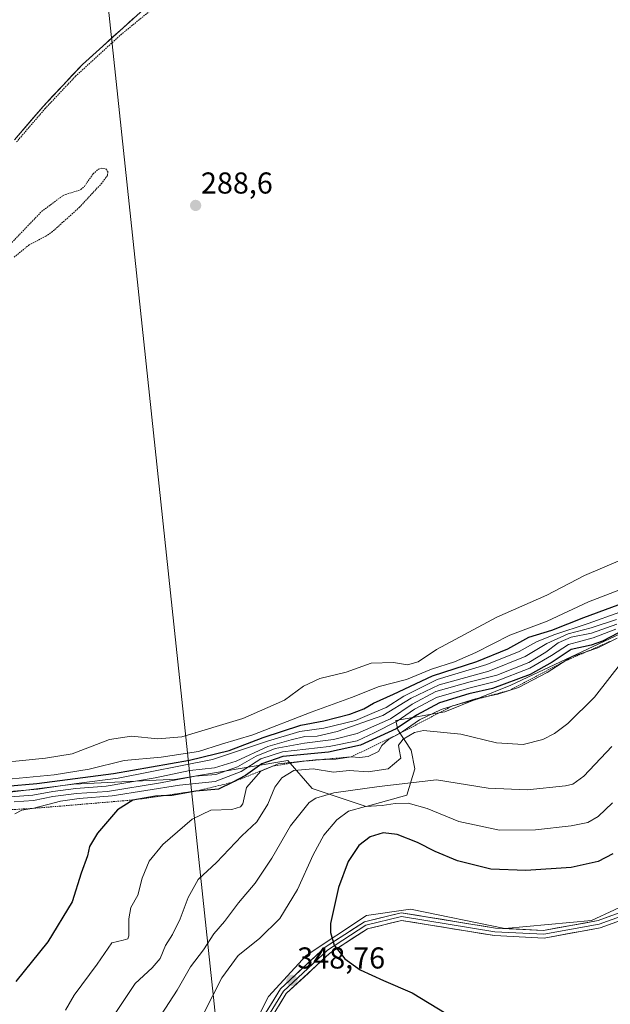
# Model space of a CAD drawing. Units: metres. Extents: x 604689 to 608164, y 4685263 to 4687629.
# Drawn here: x 605394 to 605590, y 4685477 to 4685803 of the extents above; entities that cross this region are included whole.
import ezdxf
from ezdxf.enums import TextEntityAlignment as Align

# ---------------------------------------------------------------- set-up
doc = ezdxf.new("R2010")
doc.units = ezdxf.units.M
doc.header["$MEASUREMENT"] = 0
doc.linetypes.add('TRAZOS', pattern=[0.75, 0.5, -0.25])
for name, color, linetype, lineweight in [('Arbolado forestal CxS', 92, 'Continuous', 0), ('Carátula', 7, 'Continuous', 5), ('Corriente natural Cxs', 5, 'Continuous', 13), ('Corriente natural superficial', 5, 'Continuous', 13), ('Cultivos herbáceos CxS', 92, 'Continuous', 0), ('Curva de nivel auxiliar', 36, 'TRAZOS', 0), ('Curva de nivel maestra', 36, 'Continuous', 30), ('Curva de nivel normal', 36, 'Continuous', 0), ('Escarpado lineal', 39, 'TRAZOS', 0), ('Layer 0', 7, 'Continuous', 0), ('Punto de cota en terreno', 7, 'Continuous', 0), ('Rótulo de punto de cota en terreno', 19, 'Continuous', 0), ('Suelo desnudo CxS', 43, 'Continuous', 0), ('Tendido', 6, 'Continuous', 0)]:
    doc.layers.add(name, color=color, linetype=linetype, lineweight=lineweight)
doc.styles.add('Arial', font='txt', dxfattribs={"height": 0.2})

# ---------------------------------------------------------------- blocks, each defined once
blk = doc.blocks.new('*U161')
at = {"layer": 'Suelo desnudo CxS', "color": 43, "linetype": 'Continuous', "lineweight": 0}
blk.add_polyline3d([(605435.4848, 4685806.8265, 287.8872), (605415.2441, 4685788.5702, 287.8894), (605402.1472, 4685774.6796, 287.7191), (605392.6222, 4685763.567, 287.7429)], dxfattribs=at)
blk = doc.blocks.new('*U164')
at = {"layer": 'Arbolado forestal CxS', "color": 92, "linetype": 'Continuous', "lineweight": 0}
for points in [[(605392.6222, 4685763.567, 287.7429), (605402.1472, 4685774.6796, 287.7191), (605415.2441, 4685788.5702, 287.8894), (605435.4848, 4685806.8265, 287.8872)], [(605597.3975, 4685601.4855, 329.8676), (605557.3725, 4685582.7631, 330.3923), (605535.5063, 4685573.8845, 333.4927), (605519.1955, 4685570.9929, 328.364), (605519.8473, 4685567.9179, 334.6998), (605524.3211, 4685561.2039, 337.2121), (605525.5341, 4685554.9539, 340.2759), (605522.8299, 4685546.2839, 344.9735), (605509.4069, 4685542.5541, 347.4804), (605491.5111, 4685548.5225, 340.5739), (605483.4031, 4685557.7515, 334.8372), (605446.5091, 4685551.5631, 323.3713), (605412.2601, 4685549.9227, 314.9903), (605372.7621, 4685544.9795, 314.0392)]]:
    blk.add_polyline3d(points, dxfattribs=at)
blk = doc.blocks.new('*U182')
at = {"layer": 'Corriente natural Cxs', "color": 5, "linetype": 'Continuous', "lineweight": 13}
blk.add_polyline3d([(605432.11, 4685803.78, 287.46), (605428.74, 4685800.74, 287.56), (605425.36, 4685797.7, 287.52), (605421.99, 4685794.66, 287.59), (605418.62, 4685791.61, 287.6), (605415.24, 4685788.57, 287.5), (605411.97, 4685785.1, 287.58), (605408.7, 4685781.62, 287.65), (605405.42, 4685778.15, 287.53), (605402.15, 4685774.68, 287.53), (605398.97, 4685770.98, 287.59), (605395.8, 4685767.27, 287.73), (605392.62, 4685763.57, 287.85)], dxfattribs=at)
blk = doc.blocks.new('*U185')
at = {"layer": 'Curva de nivel normal', "color": 36, "linetype": 'Continuous', "lineweight": 0}
blk.add_polyline3d([(605452.48, 4685468.14, 345), (605461.52, 4685485.64, 345), (605466.88, 4685493.14, 345), (605474.02, 4685498.75, 345), (605480.68, 4685505.34, 345), (605486.59, 4685514.98, 345), (605491.76, 4685526.47, 345), (605495.29, 4685532.95, 345), (605499.63, 4685538.13, 345), (605503.58, 4685540.96, 345), (605509.15, 4685542.53, 345), (605514.7, 4685542.85, 345), (605519.06, 4685543.53, 345), (605523.38, 4685543.6, 345), (605529.68, 4685541.87, 345), (605540.18, 4685537.52, 345), (605553.64, 4685534.62, 345), (605565.62, 4685534.77, 345), (605577.41, 4685536.06, 345), (605582.93, 4685537.23, 345), (605586.36, 4685539.14, 345), (605591.17, 4685543.72, 345)], dxfattribs=at)
blk = doc.blocks.new('*U186')
at = {"layer": 'Curva de nivel normal', "color": 36, "linetype": 'Continuous', "lineweight": 0}
blk.add_polyline3d([(605592.72, 4685598.28, 330), (605586.32, 4685595.08, 330), (605577.57, 4685592.15, 330), (605569.46, 4685586.89, 330), (605559.92, 4685582.01, 330), (605553.07, 4685579.73, 330), (605545.68, 4685578.16, 330), (605534.25, 4685574.72, 330), (605527.05, 4685571.23, 330), (605521.33, 4685567.22, 330), (605516.75, 4685564.76, 330), (605514.56, 4685562.75, 330), (605513.44, 4685560.75, 330), (605510.09, 4685559.05, 330), (605507.2, 4685558.72, 330), (605504.41, 4685558.96, 330), (605499.33, 4685558.15, 330), (605492.55, 4685557.94, 330), (605480.2, 4685556.69, 330), (605474.44, 4685554.18, 330), (605469.7, 4685548.76, 330), (605468.4, 4685543.43, 330), (605467.68, 4685542.43, 330), (605464.75, 4685541.55, 330), (605457.82, 4685541.24, 330), (605451.61, 4685538.32, 330), (605441.95, 4685529.94, 330), (605437.4, 4685524.42, 330), (605435.01, 4685518.75, 330), (605433.6, 4685513.08, 330), (605431.27, 4685508.98, 330), (605430.6, 4685505.27, 330), (605430.63, 4685499.64, 330), (605430.26, 4685498.66, 330), (605428.72, 4685498.22, 330), (605425.02, 4685497.34, 330), (605420.06, 4685490.22, 330), (605412.48, 4685479.98, 330), (605409.58, 4685474.99, 330)], dxfattribs=at)
blk = doc.blocks.new('*U191')
at = {"layer": 'Curva de nivel normal', "color": 36, "linetype": 'Continuous', "lineweight": 0}
blk.add_polyline3d([(605426.04, 4685473.88, 335), (605432.72, 4685483.83, 335), (605438.4, 4685489.04, 335), (605441, 4685492.06, 335), (605442.78, 4685496.37, 335), (605445.11, 4685500.04, 335), (605447.71, 4685505.24, 335), (605450.32, 4685512.38, 335), (605453.6, 4685518.25, 335), (605459.74, 4685523.97, 335), (605468.08, 4685532.79, 335), (605473.12, 4685537.44, 335), (605476.76, 4685543.28, 335), (605479.08, 4685548.88, 335), (605481.38, 4685552, 335), (605485.4, 4685554.4, 335), (605491.85, 4685554.96, 335), (605498.57, 4685553.9, 335), (605503.72, 4685554.48, 335), (605510.04, 4685553.97, 335), (605516.72, 4685554.97, 335), (605520.91, 4685558.52, 335), (605520.38, 4685561.42, 335), (605520.08, 4685562.86, 335), (605521.67, 4685564.87, 335), (605525.39, 4685567.03, 335), (605528.37, 4685567.72, 335), (605540.8, 4685566.48, 335), (605552.62, 4685563.63, 335), (605561.46, 4685563.12, 335), (605568.01, 4685564.69, 335), (605571.91, 4685566.75, 335), (605576.28, 4685570.02, 335), (605585.16, 4685578.76, 335), (605594.62, 4685590.81, 335)], dxfattribs=at)
blk = doc.blocks.new('*U193')
at = {"layer": 'Curva de nivel normal', "color": 36, "linetype": 'Continuous', "lineweight": 0}
blk.add_polyline3d([(605441.32, 4685473.42, 340), (605446.68, 4685481.64, 340), (605451.07, 4685489.32, 340), (605455.42, 4685494.98, 340), (605458.86, 4685500.25, 340), (605462.33, 4685504.41, 340), (605467.03, 4685510.58, 340), (605472.58, 4685517.08, 340), (605478.08, 4685525.42, 340), (605484.27, 4685536.08, 340), (605490.44, 4685543.82, 340), (605492.65, 4685545.27, 340), (605498.61, 4685547.01, 340), (605513.72, 4685549.16, 340), (605532.74, 4685551.38, 340), (605549.91, 4685548.6, 340), (605562.86, 4685548.02, 340), (605575.53, 4685549.36, 340), (605577.93, 4685549.91, 340), (605581.6, 4685552.53, 340), (605590.89, 4685562.42, 340)], dxfattribs=at)
blk = doc.blocks.new('*U194')
at = {"layer": 'Curva de nivel normal', "color": 36, "linetype": 'Continuous', "lineweight": 0}
blk.add_polyline3d([(605390.96, 4685547.52, 305), (605400.37, 4685548.3, 305), (605413.27, 4685550.12, 305), (605427.04, 4685551.9, 305), (605458.4, 4685558.07, 305), (605476.6, 4685564.14, 305), (605487.34, 4685567.34, 305), (605495.38, 4685568.44, 305), (605505.82, 4685571.03, 305), (605512.02, 4685573.65, 305), (605516.01, 4685575.31, 305), (605521.9, 4685579.13, 305), (605532.97, 4685584.58, 305), (605549.47, 4685589.55, 305), (605560.2, 4685593.86, 305), (605565.91, 4685597.15, 305), (605571.7, 4685599.41, 305), (605583.08, 4685603.14, 305), (605604.13, 4685610.73, 305)], dxfattribs=at)
blk = doc.blocks.new('*U197')
at = {"layer": 'Curva de nivel maestra', "color": 36, "linetype": 'Continuous', "lineweight": 30}
blk.add_polyline3d([(605591.22, 4685526.8, 350), (605586.41, 4685524.22, 350), (605577.41, 4685522.3, 350), (605562.41, 4685521.23, 350), (605550.71, 4685521.72, 350), (605539.74, 4685524.49, 350), (605532.26, 4685527.6, 350), (605526.47, 4685530.62, 350), (605519.72, 4685533.22, 350), (605514.99, 4685533.78, 350), (605510.71, 4685532.5, 350), (605507, 4685529.52, 350), (605503.36, 4685524.28, 350), (605500.26, 4685515.67, 350), (605497.56, 4685503.66, 350), (605497.54, 4685500.67, 350), (605498.82, 4685496.49, 350), (605502.28, 4685491.95, 350), (605507.38, 4685488.39, 350), (605515.15, 4685484.82, 350), (605524.68, 4685480.68, 350), (605535.93, 4685473.81, 350)], dxfattribs=at)
blk = doc.blocks.new('5PATER')
at = {"layer": 'Carátula', "linetype": 'Continuous', "lineweight": 5}
h = blk.add_hatch(color=250, dxfattribs=at)
edge = h.paths.add_edge_path()
edge.add_ellipse((0, 0.01), major_axis=(-1.33, -1.34), ratio=0.999422, start_angle=0, end_angle=360)

msp = doc.modelspace()

# ---------------------------------------------------------------- linework, layer by layer
at = {"layer": 'Arbolado forestal CxS', "color": 92, "linetype": 'Continuous', "lineweight": 0}
for points in [[(605392.62, 4685763.57, 287.74), (605402.15, 4685774.68, 287.72), (605415.24, 4685788.57, 287.89), (605435.48, 4685806.83, 287.89)], [(605363.07, 4685472.99, 322.92), (605331.87, 4685498.18, 318.52), (605293.09, 4685526.72, 313.21), (605302.33, 4685547.18, 306.94), (605337.73, 4685534.03, 316.67), (605347.97, 4685530.37, 317.66), (605366.53, 4685506.66, 320.23), (605380.59, 4685503.58, 321.37), (605384.69, 4685509.92, 321.32), (605378.52, 4685531.15, 319.67), (605372.76, 4685544.98, 314.04), (605412.26, 4685549.92, 314.99), (605446.51, 4685551.56, 323.37), (605483.4, 4685557.75, 334.84), (605491.51, 4685548.52, 340.57), (605509.41, 4685542.55, 347.48), (605522.83, 4685546.28, 344.97), (605525.53, 4685554.95, 340.28), (605524.32, 4685561.2, 337.21), (605519.85, 4685567.92, 334.7), (605519.2, 4685570.99, 328.36), (605535.51, 4685573.88, 333.49), (605557.37, 4685582.76, 330.39), (605597.4, 4685601.49, 329.87)], [(605302.33, 4685547.18, 306.94), (605337.73, 4685534.03, 316.67), (605347.97, 4685530.37, 317.66), (605366.53, 4685506.66, 320.23), (605380.59, 4685503.58, 321.37), (605384.69, 4685509.92, 321.32), (605378.52, 4685531.15, 319.67), (605372.76, 4685544.98, 314.04), (605412.26, 4685549.92, 314.99), (605446.51, 4685551.56, 323.37), (605483.4, 4685557.75, 334.84), (605491.51, 4685548.52, 340.57), (605509.41, 4685542.55, 347.48), (605522.83, 4685546.28, 344.97), (605525.53, 4685554.95, 340.28), (605524.32, 4685561.2, 337.21), (605519.85, 4685567.92, 334.7), (605519.2, 4685570.99, 328.36), (605535.51, 4685573.88, 333.49), (605557.37, 4685582.76, 330.39), (605597.4, 4685601.49, 329.87)], [(605302.33, 4685547.18, 306.94), (605337.73, 4685534.03, 316.67), (605347.97, 4685530.37, 317.66), (605366.53, 4685506.66, 320.23), (605380.59, 4685503.58, 321.37), (605384.69, 4685509.92, 321.32), (605378.52, 4685531.15, 319.67), (605372.76, 4685544.98, 314.04), (605412.26, 4685549.92, 314.99), (605446.51, 4685551.56, 323.37), (605483.4, 4685557.75, 334.84), (605491.51, 4685548.52, 340.57), (605509.41, 4685542.55, 347.48), (605522.83, 4685546.28, 344.97), (605525.53, 4685554.95, 340.28), (605524.32, 4685561.2, 337.21), (605519.85, 4685567.92, 334.7), (605519.2, 4685570.99, 328.36), (605535.51, 4685573.88, 333.49), (605557.37, 4685582.76, 330.39), (605597.4, 4685601.49, 329.87)], [(605703.87, 4685547.05, 355.95), (605691.68, 4685551.14, 355.71), (605674.2, 4685558.96, 354.61), (605656.68, 4685558.96, 354.72), (605643.26, 4685556.35, 355.7), (605629.79, 4685539.16, 355.81), (605614.73, 4685518.87, 354.36), (605584.16, 4685504.7, 354.24), (605555.45, 4685502.08, 354.31), (605524.13, 4685508.43, 353.18), (605509.45, 4685506.41, 352.12), (605489.51, 4685493.12, 349.08), (605476.97, 4685479.52, 348.76), (605467.65, 4685461.24, 349.47), (605464.85, 4685436.81, 350.61), (605457.77, 4685410.7, 350.63), (605452.36, 4685398.95, 350.44)], [(605614.73, 4685518.87, 354.36), (605584.16, 4685504.7, 354.24), (605555.45, 4685502.08, 354.31), (605524.13, 4685508.43, 353.18), (605509.45, 4685506.41, 352.12), (605489.51, 4685493.12, 349.08), (605476.97, 4685479.52, 348.76), (605467.65, 4685461.24, 349.47)]]:
    msp.add_polyline3d(points, dxfattribs=at)
at = {"layer": 'Corriente natural superficial', "color": 5, "linetype": 'Continuous', "lineweight": 13}
msp.add_polyline3d([(605432.11, 4685803.78, 287.46), (605428.74, 4685800.74, 287.56), (605425.36, 4685797.7, 287.52), (605421.99, 4685794.66, 287.59), (605418.62, 4685791.61, 287.6), (605415.24, 4685788.57, 287.5), (605411.97, 4685785.1, 287.58), (605408.7, 4685781.62, 287.65), (605405.42, 4685778.15, 287.53), (605402.15, 4685774.68, 287.53), (605398.97, 4685770.98, 287.59), (605395.8, 4685767.27, 287.73), (605392.62, 4685763.57, 287.85)], dxfattribs=at)
at = {"layer": 'Cultivos herbáceos CxS', "color": 92, "linetype": 'Continuous', "lineweight": 0}
for points in [[(605703.87, 4685547.05, 355.95), (605691.68, 4685551.14, 355.71), (605674.2, 4685558.96, 354.61), (605656.68, 4685558.96, 354.72), (605643.26, 4685556.35, 355.7), (605629.79, 4685539.16, 355.81), (605614.73, 4685518.87, 354.36), (605584.16, 4685504.7, 354.24), (605555.45, 4685502.08, 354.31), (605524.13, 4685508.43, 353.18), (605509.45, 4685506.41, 352.12), (605489.51, 4685493.12, 349.08), (605476.97, 4685479.52, 348.76), (605467.65, 4685461.24, 349.47), (605464.85, 4685436.81, 350.61), (605457.77, 4685410.7, 350.63), (605452.36, 4685398.95, 350.44)], [(605601.31, 4685416.67, 345.35), (605584.18, 4685427.31, 348.06), (605566.26, 4685434.57, 347.68), (605547.25, 4685431.59, 343.88), (605530.84, 4685415.55, 344.29), (605506.05, 4685373.59, 347.13), (605488.15, 4685339.28, 345.18), (605471.75, 4685337.79, 344.88), (605471.75, 4685337.79, 344.88), (605450.5, 4685353.45, 347.51), (605440.06, 4685371.35, 348.93), (605440.8, 4685382.54, 349.68), (605452.36, 4685398.95, 350.44), (605457.77, 4685410.7, 350.63), (605464.85, 4685436.81, 350.61), (605467.65, 4685461.24, 349.47), (605476.97, 4685479.52, 348.76), (605489.51, 4685493.12, 349.08), (605509.45, 4685506.41, 352.12), (605524.13, 4685508.43, 353.18), (605555.45, 4685502.08, 354.31), (605584.16, 4685504.7, 354.24), (605614.73, 4685518.87, 354.36)]]:
    msp.add_polyline3d(points, dxfattribs=at)
at = {"layer": 'Curva de nivel auxiliar', "color": 36, "linetype": 'TRAZOS', "lineweight": 0}
for points in [[(605475.95, 4685837.61, 287.5), (605428.22, 4685798.65, 287.5), (605412.91, 4685784.64, 287.5), (605402.89, 4685774.01, 0), (605393.38, 4685762.92, 0)], [(605389.7, 4685727.33, 287.5), (605401.66, 4685739.82, 287.5), (605408.82, 4685745.17, 287.5), (605414.69, 4685747.06, 287.5), (605415.87, 4685748.16, 287.5), (605418.76, 4685752.31, 287.5), (605420.5, 4685753.81, 287.5), (605421.57, 4685754.15, 287.5), (605422.94, 4685753.92, 287.5), (605423.67, 4685753.06, 287.5), (605423.51, 4685751.77, 287.5), (605421.68, 4685749.26, 287.5), (605414.26, 4685741.26, 287.5), (605405.28, 4685733.15, 287.5), (605403.07, 4685731.62, 287.5), (605397.56, 4685728.77, 287.5), (605392.58, 4685724.71, 287.5)]]:
    msp.add_polyline3d(points, dxfattribs=at)
at = {"layer": 'Curva de nivel maestra', "color": 36, "linetype": 'Continuous', "lineweight": 30}
for points in [[(605390.05, 4685549.22, 300), (605400.09, 4685550.08, 300), (605425.5, 4685553.47, 300), (605450.7, 4685557.85, 300), (605463.93, 4685561.06, 300), (605475.19, 4685565.34, 300), (605487.72, 4685569.45, 300), (605495.29, 4685570.86, 300), (605504, 4685573.1, 300), (605508.61, 4685574.85, 300), (605511.86, 4685576.76, 300), (605518.45, 4685579.74, 300), (605531.41, 4685585.89, 300), (605546.08, 4685590.57, 300), (605556.41, 4685594.81, 300), (605563.41, 4685598.63, 300), (605570.98, 4685600.95, 300), (605581.67, 4685605.22, 300), (605602.31, 4685612.84, 300)], [(605593.18, 4685600.09, 325), (605587.82, 4685597.31, 325), (605584.11, 4685596.04, 325), (605577.41, 4685594.58, 325), (605571.16, 4685590.41, 325), (605563.81, 4685586.32, 325), (605551.31, 4685581.69, 325), (605543.51, 4685579.85, 325), (605533.76, 4685576.89, 325), (605526.11, 4685572.81, 325), (605519.37, 4685568.3, 325), (605507.53, 4685562.84, 325), (605496.94, 4685560.55, 325), (605481.74, 4685559.05, 325), (605474.74, 4685556.66, 325), (605469.35, 4685552.82, 325), (605464.86, 4685550.48, 325), (605460.35, 4685548.21, 325), (605452.89, 4685547.62, 325), (605444.94, 4685546.18, 325), (605441.34, 4685545.99, 325), (605439.5, 4685545.89, 325), (605431.94, 4685544.66, 325), (605426.84, 4685541.4, 325), (605420.23, 4685533.71, 325), (605417.61, 4685529.23, 325), (605416.85, 4685526.12, 325), (605414.77, 4685520.37, 325), (605411.8, 4685510.93, 325), (605403.72, 4685497.61, 325), (605393.07, 4685484.47, 325)]]:
    msp.add_polyline3d(points, dxfattribs=at)
at = {"layer": 'Curva de nivel normal', "color": 36, "linetype": 'Continuous', "lineweight": 0}
for points in [[(605381.11, 4685556.28, 290), (605402.97, 4685558.52, 290), (605411.79, 4685559.96, 290), (605424.18, 4685564.74, 290), (605431.5, 4685565.85, 290), (605440.25, 4685564.94, 290), (605448.16, 4685565.58, 290), (605468.43, 4685571.74, 290), (605482.3, 4685577.81, 290), (605488.64, 4685582.42, 290), (605493.99, 4685584.98, 290), (605502.74, 4685587.06, 290), (605511.05, 4685589.99, 290), (605518.46, 4685590.27, 290), (605523.14, 4685589.43, 290), (605526.64, 4685590.44, 290), (605532.74, 4685594.57, 290), (605552.72, 4685605.24, 290), (605569.3, 4685612.54, 290), (605581.85, 4685619.08, 290), (605593.84, 4685624.17, 290)], [(605391.92, 4685551.63, 295), (605405.88, 4685552.98, 295), (605417.4, 4685554.93, 295), (605429.07, 4685557.81, 295), (605441.4, 4685558.84, 295), (605453.74, 4685560.7, 295), (605461.4, 4685563.16, 295), (605471.74, 4685566.3, 295), (605491.08, 4685573.83, 295), (605504.49, 4685578.7, 295), (605513.73, 4685582.29, 295), (605522.82, 4685584.57, 295), (605531.08, 4685588.02, 295), (605538.68, 4685590.51, 295), (605545.83, 4685593.59, 295), (605557.11, 4685599.36, 295), (605569.45, 4685603.91, 295), (605583.17, 4685610.39, 295), (605601.92, 4685617.51, 295)], [(605391.36, 4685545.76, 310), (605398.74, 4685546.28, 310), (605405.4, 4685547.53, 310), (605413.07, 4685548.49, 310), (605423.07, 4685549.29, 310), (605439.4, 4685551.98, 310), (605450.81, 4685554.41, 310), (605459.02, 4685555.38, 310), (605466.22, 4685557.56, 310), (605476.74, 4685562.38, 310), (605484.5, 4685564.59, 310), (605489.08, 4685565.75, 310), (605493.08, 4685565.88, 310), (605499.73, 4685567.33, 310), (605514.92, 4685572.7, 310), (605524.36, 4685578.43, 310), (605533.6, 4685582.85, 310), (605550.15, 4685587.39, 310), (605562.17, 4685592.28, 310), (605569.3, 4685596.54, 310), (605576.4, 4685599.74, 310), (605584.04, 4685601.74, 310), (605592.51, 4685604.54, 310)], [(605392.51, 4685544.09, 315), (605399.02, 4685544.52, 315), (605405.44, 4685545.87, 315), (605413.25, 4685546.81, 315), (605423.54, 4685547.53, 315), (605441.15, 4685550.4, 315), (605452.62, 4685552.57, 315), (605459.46, 4685553.09, 315), (605466.74, 4685555.69, 315), (605472.92, 4685559.23, 315), (605479.15, 4685561.76, 315), (605488.88, 4685563.49, 315), (605498.56, 4685564.7, 315), (605506.37, 4685566.67, 315), (605517.49, 4685571.57, 315), (605524.68, 4685576.46, 315), (605532.55, 4685580.68, 315), (605543.88, 4685583.84, 315), (605552.72, 4685586.02, 315), (605563.37, 4685590.3, 315), (605569.05, 4685593.64, 315), (605573.06, 4685596.78, 315), (605577.45, 4685598.61, 315), (605584.22, 4685600.04, 315), (605592.54, 4685602.96, 315)], [(605592.2, 4685601.35, 320), (605584.72, 4685598.42, 320), (605576.54, 4685596.26, 320), (605570.86, 4685592.59, 320), (605563.75, 4685588.39, 320), (605552.32, 4685583.94, 320), (605543.49, 4685581.8, 320), (605532.74, 4685578.67, 320), (605525.42, 4685574.76, 320), (605519.71, 4685570.75, 320), (605511.99, 4685566.96, 320), (605506.41, 4685564.32, 320), (605497.06, 4685562.43, 320), (605481.64, 4685560.64, 320), (605474.43, 4685558.27, 320), (605467.85, 4685554.13, 320), (605459.28, 4685550.84, 320), (605447.46, 4685549.61, 320), (605425.04, 4685546.03, 320), (605414.16, 4685545.17, 320), (605407.92, 4685544.28, 320), (605399.09, 4685541.9, 320), (605395.16, 4685541.32, 320), (605392.74, 4685540.05, 320)]]:
    msp.add_polyline3d(points, dxfattribs=at)
at = {"layer": 'Escarpado lineal', "color": 39, "linetype": 'TRAZOS', "lineweight": 0}
msp.add_polyline3d([(605592.72, 4685598.28, 332.43), (605575.34, 4685590.7, 330.21), (605557.17, 4685581.09, 329.89), (605538.06, 4685575.87, 328.95), (605519.04, 4685565.99, 332.2), (605504.41, 4685558.96, 330.63), (605487.73, 4685557.45, 330.64), (605478.32, 4685555.87, 332.54), (605464.86, 4685550.48, 323.79), (605452.89, 4685547.62, 324.71), (605431.94, 4685544.66, 324.76), (605399.09, 4685541.9, 320.7), (605359.33, 4685539.58, 313.86), (605341.07, 4685541.46, 309.8), (605333.6, 4685543.41, 309.89), (605308.06, 4685542.05, 309.15), (605288.12, 4685543.37, 311.03), (605276.76, 4685540.66, 310.79)], dxfattribs=at)
at = {"layer": 'Layer 0', "linetype": 'Continuous', "lineweight": 0}
for points in [[(605453.5, 4685395.91), (605454.45, 4685397.6), (605462.37, 4685415.89), (605465.92, 4685433.83), (605467.67, 4685453.5), (605471.07, 4685465.99), (605480.94, 4685482.05), (605495.75, 4685495.83), (605508.8, 4685504.26), (605521, 4685507.26), (605552.27, 4685502.2), (605568.26, 4685501.4), (605586.36, 4685504.69), (605603.09, 4685510.73), (605614.75, 4685517.69), (605630.8, 4685538.09), (605641.14, 4685546.31), (605651.36, 4685550.21), (605665.61, 4685551.08), (605714.59, 4685547.08), (605751.47, 4685546.02), (605755.42, 4685544.45)], [(605755.46, 4685542.41), (605754.63, 4685543.45), (605751.22, 4685544.78), (605714.52, 4685545.83), (605665.6, 4685549.83), (605651.63, 4685548.98), (605641.77, 4685545.21), (605631.7, 4685537.21), (605615.59, 4685516.74), (605603.63, 4685509.6), (605586.69, 4685503.48), (605568.34, 4685500.15), (605552.14, 4685500.96), (605521.06, 4685505.99), (605509.31, 4685503.1), (605496.52, 4685494.84), (605481.92, 4685481.25), (605472.23, 4685465.49), (605468.91, 4685453.28), (605467.16, 4685433.64), (605463.13, 4685414.89), (605454.24, 4685394)], [(605604.17, 4685508.46), (605587.02, 4685502.27), (605568.42, 4685498.89), (605552, 4685499.71), (605521.11, 4685504.71), (605509.81, 4685501.93), (605497.29, 4685493.85), (605482.89, 4685480.45), (605473.39, 4685464.99)]]:
    msp.add_lwpolyline(points, dxfattribs=at)
for points in [[(605476.01, 4685474.02, 348.8), (605478.47, 4685478.04, 348.78), (605480.94, 4685482.05, 348.74), (605483.9, 4685484.81, 348.67), (605486.86, 4685487.56, 348.7), (605489.83, 4685490.32, 348.82), (605492.79, 4685493.07, 349.14), (605495.75, 4685495.83, 349.52), (605499.01, 4685497.94, 350.08), (605502.28, 4685500.05, 350.66), (605505.54, 4685502.15, 351.21), (605508.8, 4685504.26, 351.76), (605512.87, 4685505.26, 352.24), (605516.93, 4685506.26, 352.65), (605521, 4685507.26, 352.98), (605525.47, 4685506.54, 353.16), (605529.93, 4685505.81, 353.3), (605534.4, 4685505.09, 353.47), (605538.87, 4685504.37, 353.63), (605543.34, 4685503.65, 353.79), (605547.8, 4685502.92, 353.94), (605552.27, 4685502.2, 354.04), (605556.27, 4685502, 354.23), (605560.27, 4685501.8, 354.47), (605564.26, 4685501.6, 354.6), (605568.26, 4685501.4, 354.66), (605572.79, 4685502.22, 354.7), (605577.31, 4685503.05, 354.57), (605581.84, 4685503.87, 354.4), (605586.36, 4685504.69, 354.17), (605590.54, 4685506.2, 353.9)], [(605591.31, 4685503.82, 353.9), (605587.02, 4685502.27, 354.2), (605582.37, 4685501.43, 354.4), (605577.72, 4685500.58, 354.55), (605573.07, 4685499.74, 354.64), (605568.42, 4685498.89, 354.6), (605564.32, 4685499.1, 354.5), (605560.21, 4685499.3, 354.33), (605556.11, 4685499.51, 354.1), (605552, 4685499.71, 353.88), (605547.59, 4685500.42, 353.76), (605543.17, 4685501.14, 353.59), (605538.76, 4685501.85, 353.43), (605534.35, 4685502.57, 353.25), (605529.94, 4685503.28, 353.03), (605525.52, 4685504, 352.85), (605521.11, 4685504.71, 352.7), (605517.34, 4685503.78, 352.37), (605513.58, 4685502.86, 351.99), (605509.81, 4685501.93, 351.58), (605505.64, 4685499.24, 350.88), (605501.46, 4685496.54, 350.29), (605497.29, 4685493.85, 349.59), (605493.69, 4685490.5, 349.12), (605490.09, 4685487.15, 348.81), (605486.49, 4685483.8, 348.71), (605482.89, 4685480.45, 348.69), (605480.52, 4685476.59, 348.7)]]:
    msp.add_polyline3d(points, dxfattribs=at)
at = {"layer": 'Suelo desnudo CxS', "color": 43, "linetype": 'Continuous', "lineweight": 0}
msp.add_polyline3d([(605392.62, 4685763.57, 287.74), (605402.15, 4685774.68, 287.72), (605415.24, 4685788.57, 287.89), (605435.48, 4685806.83, 287.89)], dxfattribs=at)
at = {"layer": 'Tendido', "color": 6, "linetype": 'Continuous', "lineweight": 0}
msp.add_polyline3d([(605074.91, 4687582.32, 299.13), (605043.53, 4687373.62, 292.2), (605180.74, 4687070.64, 291.84), (605356.97, 4686802.89, 290.85), (605379.66, 4686412.79, 290.13), (605400.67, 4686025.44, 289.29), (605469.5, 4685378.21, 350.42), (605480.54, 4685274.8, 335.35)], dxfattribs=at)

# ---------------------------------------------------------------- block references
at = {"layer": 'Arbolado forestal CxS', "color": 92, "linetype": 'Continuous', "lineweight": 0}
msp.add_blockref('*U164', (0, 0), dxfattribs=at)
at = {"layer": 'Corriente natural Cxs', "color": 5, "linetype": 'Continuous', "lineweight": 13}
msp.add_blockref('*U182', (0, 0), dxfattribs=at)
at = {"layer": 'Curva de nivel maestra', "color": 36, "linetype": 'Continuous', "lineweight": 30}
msp.add_blockref('*U197', (0, 0), dxfattribs=at)
at = {"layer": 'Curva de nivel normal', "color": 36, "linetype": 'Continuous', "lineweight": 0}
for name in ['*U193', '*U185', '*U186', '*U191', '*U194']:
    msp.add_blockref(name, (0, 0), dxfattribs=at)
at = {"layer": 'Punto de cota en terreno', "linetype": 'Continuous', "lineweight": 0}
for p in [(605452.79, 4685741.82, 288.6), (605484.76, 4685484.83, 348.76)]:
    msp.add_blockref('5PATER', p, dxfattribs=at)
at = {"layer": 'Suelo desnudo CxS', "color": 43, "linetype": 'Continuous', "lineweight": 0}
msp.add_blockref('*U161', (0, 0), dxfattribs=at)

# ---------------------------------------------------------------- texts
at = {"layer": 'Rótulo de punto de cota en terreno', "color": 19, "linetype": 'Continuous', "lineweight": 0, "style": 'Arial'}
for s, p in [('288,6', (605454.55, 4685743.58)), ('348,76', (605486.52, 4685486.59))]:
    msp.add_text(s, height=7, dxfattribs=at).set_placement(p, align=Align.BOTTOM_LEFT)

doc.saveas('drawing.dxf')
